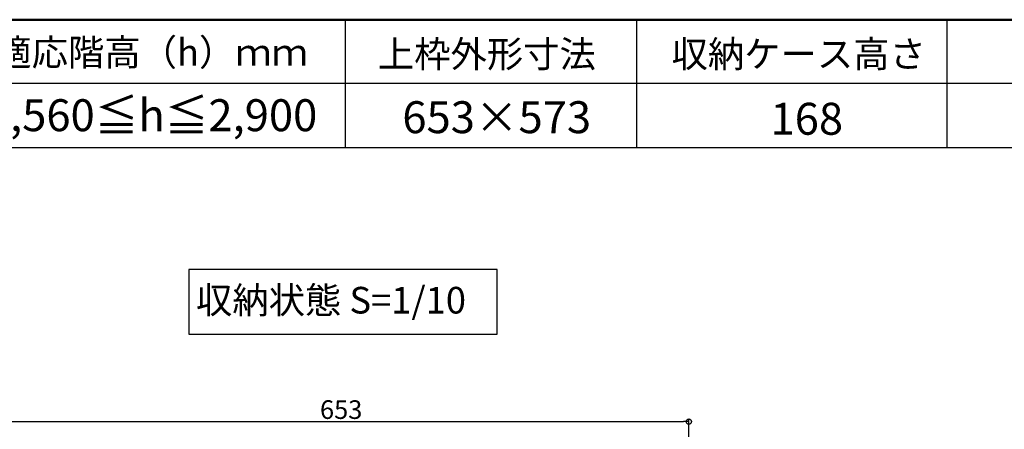
# Model space of a CAD drawing. Extents: x 100 to 4100, y 100 to 2870.
# Drawn here: x 583 to 1508, y 2485 to 2870 of the extents above; entities that cross this region are included whole.
import ezdxf

# ---------------------------------------------------------------- set-up
doc = ezdxf.new("R2010")
doc.units = 0
doc.header["$LTSCALE"] = 10
doc.layers.get('0').update_dxf_attribs({"color": 4, "linetype": 'CONTINUOUS'})
doc.layers.get('DEFPOINTS').update_dxf_attribs({"linetype": 'CONTINUOUS'})
for name, color, linetype in [('moji', 70, 'CONTINUOUS'), ('SUNPO', 3, 'CONTINUOUS'), ('zumenwaku', 190, 'CONTINUOUS')]:
    doc.layers.add(name, color=color, linetype=linetype)
doc.styles.add('MSP', font='MS PGothic.ttf')
doc.styles.get("Standard").update_dxf_attribs({"font": 'simplex.shx', "width": 0.7, "bigfont": 'bigfont.shx'})
doc.dimstyles.new('一般寸法', dxfattribs={"dimscale": 5, "dimtxt": 3.5, "dimasz": 1, "dimexe": 0.5, "dimexo": 2, "dimgap": 0.5, "dimtad": 1, "dimzin": 9, "dimdsep": 46, "dimtxsty": 'Standard', "dimblk1": 'ORIGIN', "dimblk2": 'ORIGIN', "dimsah": 1, "dimcen": 1, "dimclrd": 11, "dimclre": 11, "dimclrt": 2, "dimadec": 0, "dimazin": 2, "dimtfac": 1, "dimtmove": 2, "dimatfit": 3, "dimldrblk": 'OPEN', "dimfxl": 0, "dimtolj": 1, "dimtzin": 9, "dimarcsym": 0})

# ---------------------------------------------------------------- blocks, each defined once
blk = doc.blocks.new('_ORIGIN')
at = {"color": 0, "linetype": 'ByBlock'}
blk.add_line((0, 0), (-1, 0), dxfattribs=at)
blk.add_circle((0, 0), 0.5, dxfattribs=at)
blk = doc.blocks.new('*D32')
at = {"layer": 'DEFPOINTS', "color": 0}
for p in [(1211.48, 2492.52), (558.68, 2386.78), (1211.48, 2387.98)]:
    blk.add_point(p, dxfattribs=at)
at = {"layer": 'SUNPO', "color": 11, "lineweight": -2}
for p, q in [((558.68, 2396.78), (558.68, 2495.02)), ((563.68, 2492.52), (1206.48, 2492.52)), ((1211.48, 2397.98), (1211.48, 2495.02))]:
    blk.add_line(p, q, dxfattribs=at)
at = {"layer": 'SUNPO', "color": 11, "lineweight": -2, "xscale": 5, "yscale": 5, "zscale": 5, "rotation": 180}
blk.add_blockref('_ORIGIN', (558.68, 2492.52), dxfattribs=at)
at = {"layer": 'SUNPO', "color": 11, "lineweight": -2, "xscale": 5, "yscale": 5, "zscale": 5}
blk.add_blockref('_ORIGIN', (1211.48, 2492.52), dxfattribs=at)
at = {"layer": 'SUNPO', "color": 2, "insert": (885.08, 2503.77), "char_height": 17.5, "attachment_point": 5}
blk.add_mtext('\\A1;653', dxfattribs=at)
blk = doc.blocks.new('_OPEN')
at = {"color": 0, "linetype": 'ByBlock'}
for p, q in [((-1, 0.17), (0, 0)), ((0, 0), (-1, -0.17)), ((0, 0), (-1, 0))]:
    blk.add_line(p, q, dxfattribs=at)

msp = doc.modelspace()

# ---------------------------------------------------------------- linework, layer by layer
at = {"layer": 'moji'}
msp.add_lwpolyline([(742.0781, 2574.7205), (1031.5822, 2574.7205), (1031.5822, 2635.423), (742.0781, 2635.423)], close=True, dxfattribs=at)
at = {"layer": 'zumenwaku', "linetype": 'Continuous'}
for p, q in [((888.8401, 2870), (888.8401, 2750)), ((1162.4942, 2870), (1162.4942, 2750)), ((1453.7313, 2870), (1453.7313, 2750)), ((100, 2750), (1744.2812, 2750))]:
    msp.add_line(p, q, dxfattribs=at)
at = {"layer": 'zumenwaku'}
msp.add_line((1744.2812, 2810), (100, 2810), dxfattribs=at)
at = {"layer": 'zumenwaku', "linetype": 'Continuous', "lineweight": 50}
msp.add_lwpolyline([(100, 100), (4100, 100), (4100, 2870), (100, 2870)], close=True, dxfattribs=at)

# ---------------------------------------------------------------- texts
at = {"layer": 'moji', "linetype": 'Continuous', "style": 'MSP'}
for s, height, p in [('適応階高（h）ｍｍ', 25, (560.3982, 2826.8063)), ('上枠外形寸法', 25, (919.586, 2825.2295)), ('収納ケース高さ', 25, (1195.2734, 2825.2295)), ('2,560≦h≦2,900', 30, (551.5088, 2765.2845)), ('653×573', 30, (942.5097, 2763.4094)), ('168', 30, (1288.1541, 2761.9368)), ('収納状態 S=1/10', 25, (748.8023, 2594.0227))]:
    msp.add_text(s, height=height, dxfattribs=at).set_placement(p)

# ---------------------------------------------------------------- dimensions: what is measured, and where the dimension line sits
at = {"layer": 'SUNPO'}
dim = msp.add_linear_dim(base=(1211.4816, 2492.5242), p1=(558.6816, 2386.7803), p2=(1211.4816, 2387.9803), text='653', dimstyle='一般寸法', dxfattribs=at)
dim.commit()
dim.dimension.update_dxf_attribs({"geometry": '*D32', "text_midpoint": (885.0816, 2503.7742)})

doc.saveas('drawing.dxf')
